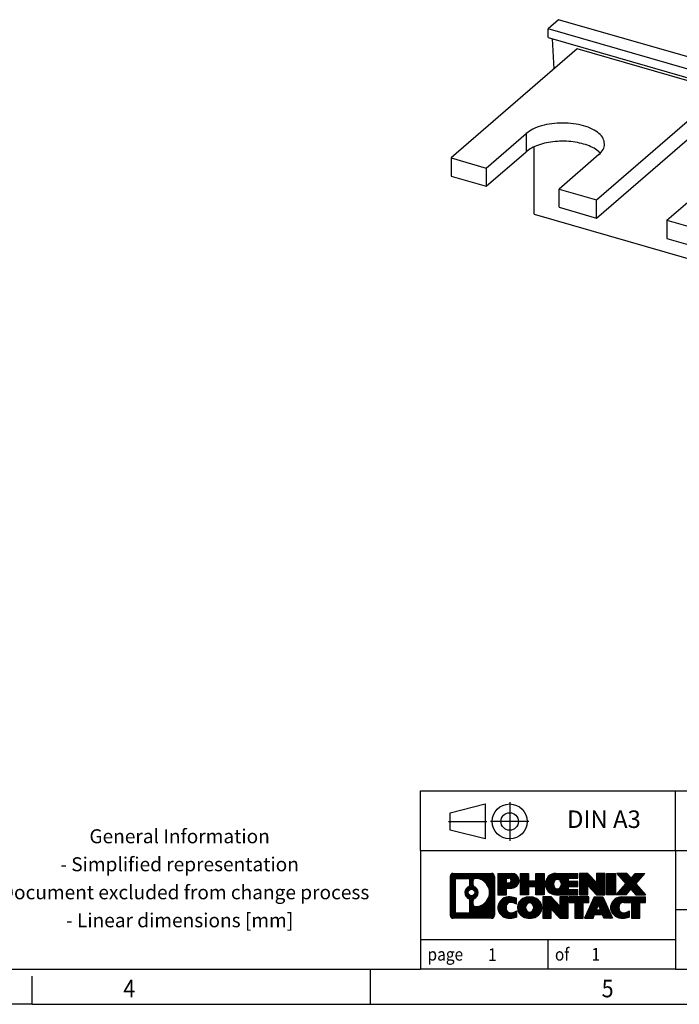
# Model space of a CAD drawing. Units: millimetres. Extents: x -153 to 267, y 280 to 577.
# Drawn here: x 75 to 169, y 280 to 421 of the extents above; entities that cross this region are included whole.
import ezdxf

# ---------------------------------------------------------------- set-up
doc = ezdxf.new("R2010")
doc.units = ezdxf.units.MM
doc.linetypes.add('DOT_CENTER', pattern=[14, 12, -1, 0, -1])
doc.linetypes.add('PHANTOM', pattern=[13, 10, -1, 0, -1, 0, -1])
doc.layers.add('1', color=7, linetype='Continuous')
doc.styles.add('CONVERTER_11', font='txt.shx', dxfattribs={"width": 0.9})
pattern_1 = [(45, (62.7811309658083, -72.3161373035813), (-0.1414213562373095, 0), [])]

# ---------------------------------------------------------------- blocks, each defined once
blk = doc.blocks.new('MPB_18_1_3-select__1', base_point=(68.31389430838188, 183.6492771294208))
at = {"color": 7, "linetype": 'Continuous'}
for p, q in [((75.99359262835218, 210.4980755906155), (75.23584410524808, 209.8418461199263)), ((120.8537085443862, 197.5480755906155), (75.99359262835218, 210.4980755906155)), ((120.095960021282, 196.8918461199263), (75.23584410524808, 209.8418461199263)), ((75.23584410524808, 209.2151364030113), (75.23584410524808, 209.8418461199263)), ((75.23584410524808, 209.2151364030113), (120.095960021282, 196.2651364030112)), ((75.67312472504507, 206.9951624379372), (75.55882566822338, 209.1218996568478)), ((77.31389430838188, 208.4161105788636), (68.31389430838188, 200.6218819448036)), ((87.70619915379507, 205.4161105788636), (77.31389430838188, 208.4161105788636)), ((78.70619915379507, 197.6218819448036), (87.70619915379507, 205.4161105788636)), ((78.70619915379507, 196.322843839127), (86.95809416562527, 203.4691945487339)), ((83.72914649574477, 196.1718819448037), (92.72914649574477, 203.9661105788636)), ((70.82536797935677, 199.8968819448036), (73.67536797935678, 202.3650543455892)), ((74.24464256238697, 196.5992771294208), (74.24464256238697, 201.4210008498635)), ((68.31389430838188, 200.6218819448036), (68.31389430838188, 199.322843839127)), ((68.31389430838188, 200.6218819448036), (70.82536797935677, 199.8968819448036)), ((70.82536797935677, 198.5978438391269), (73.67536797935678, 201.0660162399126)), ((78.87152040206337, 200.8650543455892), (76.02152040206337, 198.3968819448036)), ((70.82536797935677, 199.8968819448036), (70.82536797935677, 198.5978438391269)), ((68.31389430838188, 199.322843839127), (70.82536797935677, 198.5978438391269)), ((76.02152040206337, 197.0978438391269), (76.02152040206337, 198.3968819448036)), ((76.02152040206337, 198.3968819448036), (78.70619915379507, 197.6218819448036)), ((76.02152040206337, 197.0978438391269), (78.70619915379507, 196.322843839127)), ((78.70619915379507, 196.322843839127), (78.70619915379507, 197.6218819448036)), ((74.24464256238697, 196.5992771294208), (119.104758478421, 183.6492771294208)), ((83.72914649574477, 196.1718819448037), (86.24062016671968, 195.4468819448036)), ((83.72914649574477, 196.1718819448037), (83.72914649574477, 194.872843839127)), ((83.72914649574477, 194.872843839127), (86.24062016671968, 194.147843839127))]:
    blk.add_line(p, q, dxfattribs=at)
at = {"color": 2, "linetype": 'Continuous'}
blk.add_line((73.67536797935678, 202.3650543455892), (73.67536797935678, 201.0660162399126), dxfattribs=at)
at = {"color": 7, "linetype": 'Continuous'}
for points, knots in [([(79.27344419071008, 201.6150543455892), (79.25058485374518, 201.7494757695918), (79.2009757094902, 202.0411959640901), (78.85700958845267, 202.4063821324825), (78.37624617617541, 202.7088572222065), (77.75421483616792, 202.9385095441368), (77.03919597423554, 203.082636273267), (76.27355569405549, 203.1315121576444), (75.5072576904838, 203.0833010633909), (74.79405206747889, 202.9361091805214), (74.16635313302243, 202.7163933592391), (73.83027842677414, 202.4759051234636), (73.67536797935678, 202.3650543455892)], [0, 0, 0, 0, 0.4014610005568429, 0.8712471548146579, 1.440286929418585, 2.105766036395412, 2.844663643742288, 3.622801011199116, 4.400938378432903, 5.139835984870729, 5.805315092454783, 6.37435487273242, 6.37435487273242, 6.37435487273242, 6.37435487273242]), ([(78.97760764730808, 200.9655352927509), (78.86678096806605, 201.0626357367286), (78.62758974368467, 201.2722023415277), (78.16498225830853, 201.4928985015577), (77.62567017950641, 201.6685032789257), (77.02252314477546, 201.7802523225461), (76.38595592866527, 201.8265890545319), (75.74420454422233, 201.8040643425314), (75.12604397653023, 201.7149899633829), (74.56209069552281, 201.5600308074883), (74.06844616546934, 201.3570938379891), (73.80029722234707, 201.158527370053), (73.67536797935678, 201.0660162399126)], [0, 0, 0, 0, 0.4402907597323495, 0.9502556701880562, 1.522077305629887, 2.140295052070107, 2.78486119458406, 3.433418320360297, 4.063274413136404, 4.653339186704265, 5.186256500830535, 5.651115466776467, 5.651115466776467, 5.651115466776467, 5.651115466776467]), ([(78.87152040206337, 200.8650543455892), (78.9876040618178, 200.9773293220594), (79.20288829428594, 201.1855501449517), (79.2511881585074, 201.4795722325746), (79.27344419071008, 201.6150543455892)], [0, 0, 0, 0, 0.4697861522011184, 0.8712471595482685, 0.8712471595482685, 0.8712471595482685, 0.8712471595482685])]:
    blk.add_open_spline(points, degree=3, knots=knots, dxfattribs=at)
blk = doc.blocks.new('Allg1', base_point=(94.00000000006168, 194.000000000123))
blk.add_blockref('MPB_18_1_3-select__1', (68.31389430838188, 183.6492771294208))
blk = doc.blocks.new('_rahmen', base_point=(261.8000024853473, 280.2999996756695))
at = {"layer": '1', "linetype": 'Continuous'}
h = blk.add_hatch(dxfattribs=at)
h.set_pattern_fill('CUSTOM4', color=2, scale=0.1, angle=45, pattern_type=2)
h.set_pattern_definition(pattern_1)
edge = h.paths.add_edge_path()
edge.add_arc((136.9160974605427, 298.5822550602687), 0.4242446153838841, 90, 180)
edge.add_line((136.4918528451599, 298.5822550602687), (136.4918528451599, 293.0177442910685))
edge.add_arc((136.9160974605427, 293.0177442910685), 0.4242446153827757, 180, 270)
edge.add_line((136.9160974605427, 292.5934996756853), (142.3894095512596, 292.5934996756853))
edge.add_arc((142.3894095512596, 293.0177442910685), 0.424244615383202, 270, 360)
edge.add_line((142.8136541666435, 293.0177442910685), (142.8136541666435, 298.5822550602687))
edge.add_arc((142.3894095512596, 298.5822550602687), 0.4242446153838841, 0, 90)
edge.add_line((142.3894095512596, 299.0064996756526), (136.9160974605427, 299.0064996756526))
edge = h.paths.add_edge_path(flags=16)
edge.add_line((137.5099921372892, 293.3060552312422), (138.9858253982988, 293.3060552312422))
edge.add_arc((138.9858253982988, 293.6217721543189), 0.3157169230766499, 270, 360)
edge.add_line((139.3015423213754, 293.6217721543189), (139.3015423213754, 295.1525430858505))
edge.add_arc((138.9858253982988, 295.1525430858505), 0.315716923076593, 0, 64.805589351446)
edge.add_arc((139.5084098458738, 296.2633728319132), 0.9118975235576555, 115.19441064852111, 244.80558935148952, ccw=False)
edge.add_arc((138.9858253982988, 297.3742025779754), 0.3157169230760658, 295.1944106485672, 360)
edge.add_line((139.3015423213754, 297.3742025779754), (139.3015423213754, 297.978227197036))
edge.add_arc((138.9858253982988, 297.978227197036), 0.315716923076593, 0, 90)
edge.add_line((138.9858253982988, 298.2939441201121), (137.5099921372892, 298.2939441201121))
edge.add_arc((137.5099921372892, 297.978227197036), 0.3157169230760815, 90, 180)
edge.add_line((137.1942752142136, 297.978227197036), (137.1942752142136, 293.6217721543189))
edge.add_arc((137.5099921372892, 293.6217721543189), 0.3157169230755983, 180, 270)
edge = h.paths.add_edge_path(flags=16)
edge.add_arc((139.5594981257331, 296.2633728319132), 0.9118481501443819, 295.3740086781787, 424.6259913218105)
edge.add_arc((140.085540823821, 297.372514431881), 0.315716923076792, 180, 244.6259913216349, ccw=False)
edge.add_line((139.7698239007442, 297.372514431881), (139.7698239007442, 297.9780497203878))
edge.add_arc((140.085540823821, 297.9780497203878), 0.3157169230761851, 90.1889670425665, 180, ccw=False)
edge.add_arc((140.091156959131, 296.2752147728188), 2.018561131933266, -90.1889670424174, 90.18896704241729, ccw=False)
edge.add_arc((140.085540823821, 294.5723798252498), 0.315716923076792, 180, 269.8110329574335, ccw=False)
edge.add_line((139.7698239007442, 294.5723798252498), (139.7698239007442, 295.1542312319449))
edge.add_arc((140.085540823821, 295.1542312319449), 0.3157169230765328, 115.3740086783518, 180, ccw=False)
edge = h.paths.add_edge_path(flags=16)
edge.add_arc((139.5356831110603, 296.2633728319132), 0.470978932778479, 0, 360)
h = blk.add_hatch(dxfattribs=at)
h.set_pattern_fill('CUSTOM5', color=2, scale=0.1, angle=45, pattern_type=2)
h.set_pattern_definition(pattern_1)
edge = h.paths.add_edge_path()
edge.add_arc((136.9160974605427, 298.5822550602687), 0.4242446153838841, 90, 180)
edge.add_line((136.4918528451599, 298.5822550602687), (136.4918528451599, 293.0177442910685))
edge.add_arc((136.9160974605427, 293.0177442910685), 0.4242446153827757, 180, 270)
edge.add_line((136.9160974605427, 292.5934996756853), (142.3894095512596, 292.5934996756853))
edge.add_arc((142.3894095512596, 293.0177442910685), 0.424244615383202, 270, 360)
edge.add_line((142.8136541666435, 293.0177442910685), (142.8136541666435, 298.5822550602687))
edge.add_arc((142.3894095512596, 298.5822550602687), 0.4242446153838841, 0, 90)
edge.add_line((142.3894095512596, 299.0064996756526), (136.9160974605427, 299.0064996756526))
edge = h.paths.add_edge_path(flags=16)
edge.add_line((137.5099921372892, 293.3060552312422), (138.9858253982988, 293.3060552312422))
edge.add_arc((138.9858253982988, 293.6217721543189), 0.3157169230766499, 270, 360)
edge.add_line((139.3015423213754, 293.6217721543189), (139.3015423213754, 295.1525430858505))
edge.add_arc((138.9858253982988, 295.1525430858505), 0.315716923076593, 0, 64.805589351446)
edge.add_arc((139.5084098458738, 296.2633728319132), 0.9118975235576555, 115.19441064852111, 244.80558935148952, ccw=False)
edge.add_arc((138.9858253982988, 297.3742025779754), 0.3157169230760658, 295.1944106485672, 360)
edge.add_line((139.3015423213754, 297.3742025779754), (139.3015423213754, 297.978227197036))
edge.add_arc((138.9858253982988, 297.978227197036), 0.315716923076593, 0, 90)
edge.add_line((138.9858253982988, 298.2939441201121), (137.5099921372892, 298.2939441201121))
edge.add_arc((137.5099921372892, 297.978227197036), 0.3157169230760815, 90, 180)
edge.add_line((137.1942752142136, 297.978227197036), (137.1942752142136, 293.6217721543189))
edge.add_arc((137.5099921372892, 293.6217721543189), 0.3157169230755983, 180, 270)
edge = h.paths.add_edge_path(flags=16)
edge.add_arc((139.5594981257331, 296.2633728319132), 0.9118481501443819, 295.3740086781787, 424.6259913218105)
edge.add_arc((140.085540823821, 297.372514431881), 0.315716923076792, 180, 244.6259913216349, ccw=False)
edge.add_line((139.7698239007442, 297.372514431881), (139.7698239007442, 297.9780497203878))
edge.add_arc((140.085540823821, 297.9780497203878), 0.3157169230761851, 90.1889670425665, 180, ccw=False)
edge.add_arc((140.091156959131, 296.2752147728188), 2.018561131933266, -90.1889670424174, 90.18896704241729, ccw=False)
edge.add_arc((140.085540823821, 294.5723798252498), 0.315716923076792, 180, 269.8110329574335, ccw=False)
edge.add_line((139.7698239007442, 294.5723798252498), (139.7698239007442, 295.1542312319449))
edge.add_arc((140.085540823821, 295.1542312319449), 0.3157169230765328, 115.3740086783518, 180, ccw=False)
edge = h.paths.add_edge_path(flags=16)
edge.add_arc((139.5356831110603, 296.2633728319132), 0.470978932778479, 0, 360)
h = blk.add_hatch(dxfattribs=at)
h.set_pattern_fill('CUSTOM10', color=2, scale=0.1, angle=45, pattern_type=2)
h.set_pattern_definition(pattern_1)
edge = h.paths.add_edge_path()
edge.add_line((143.2907712475103, 299.0064996756707), (143.2907712475103, 295.9526901518596))
edge.add_line((143.2907712475103, 295.9526901518596), (144.5312756577643, 295.9526901518596))
edge.add_line((144.5312756577643, 295.9526901518596), (144.5312756577643, 296.8957683930033))
edge.add_line((144.5312756577643, 296.8957683930033), (145.2900432455447, 296.8957683930033))
edge.add_arc((145.2900432455447, 297.951134034337), 1.055365641333651, 270, 450)
edge.add_line((145.2900432455447, 299.0064996756707), (143.2907712475103, 299.0064996756707))
edge = h.paths.add_edge_path(flags=16)
edge.add_line((144.8485707193063, 298.3433938302307), (144.5312756577643, 298.3433938302307))
edge.add_line((144.5312756577643, 298.3433938302307), (144.5312756577643, 297.6376661808884))
edge.add_line((144.5312756577643, 297.6376661808884), (144.8485707193063, 297.6376661808884))
edge.add_arc((144.8485707193063, 297.9905300055595), 0.3528638246710898, 270, 450)
h = blk.add_hatch(dxfattribs=at)
h.set_pattern_fill('CUSTOM11', color=2, scale=0.1, angle=45, pattern_type=2)
h.set_pattern_definition(pattern_1)
edge = h.paths.add_edge_path()
edge.add_line((143.2907712475103, 299.0064996756707), (143.2907712475103, 295.9526901518596))
edge.add_line((143.2907712475103, 295.9526901518596), (144.5312756577643, 295.9526901518596))
edge.add_line((144.5312756577643, 295.9526901518596), (144.5312756577643, 296.8957683930033))
edge.add_line((144.5312756577643, 296.8957683930033), (145.2900432455447, 296.8957683930033))
edge.add_arc((145.2900432455447, 297.951134034337), 1.055365641333651, 270, 450)
edge.add_line((145.2900432455447, 299.0064996756707), (143.2907712475103, 299.0064996756707))
edge = h.paths.add_edge_path(flags=16)
edge.add_line((144.8485707193063, 298.3433938302307), (144.5312756577643, 298.3433938302307))
edge.add_line((144.5312756577643, 298.3433938302307), (144.5312756577643, 297.6376661808884))
edge.add_line((144.5312756577643, 297.6376661808884), (144.8485707193063, 297.6376661808884))
edge.add_arc((144.8485707193063, 297.9905300055595), 0.3528638246710898, 270, 450)
h = blk.add_hatch(dxfattribs=at)
h.set_pattern_fill('CUSTOM24', color=2, scale=0.1, angle=45, pattern_type=2)
h.set_pattern_definition(pattern_1)
h.paths.add_polyline_path([(149.9226986715585, 299.0064996756707), (149.9226986715585, 295.9526901518596), (148.729905969392, 295.9526901518596), (148.729905969392, 297.0869622607033), (147.6802483914846, 297.0869622607033), (147.6802483914846, 295.9526901518596), (146.487455689318, 295.9526901518596), (146.487455689318, 299.0064996756707), (147.6802483914846, 299.0064996756707), (147.6802483914846, 297.9376663423361), (148.729905969392, 297.9376663423361), (148.729905969392, 299.0064996756707)])
h = blk.add_hatch(dxfattribs=at)
h.set_pattern_fill('CUSTOM25', color=2, scale=0.1, angle=45, pattern_type=2)
h.set_pattern_definition(pattern_1)
h.paths.add_polyline_path([(149.9226986715585, 299.0064996756707), (149.9226986715585, 295.9526901518596), (148.729905969392, 295.9526901518596), (148.729905969392, 297.0869622607033), (147.6802483914846, 297.0869622607033), (147.6802483914846, 295.9526901518596), (146.487455689318, 295.9526901518596), (146.487455689318, 299.0064996756707), (147.6802483914846, 299.0064996756707), (147.6802483914846, 297.9376663423361), (148.729905969392, 297.9376663423361), (148.729905969392, 299.0064996756707)])
h = blk.add_hatch(dxfattribs=at)
h.set_pattern_fill('CUSTOM6', color=2, scale=0.1, angle=45, pattern_type=2)
h.set_pattern_definition(pattern_1)
edge = h.paths.add_edge_path()
edge.add_arc((151.5912614645321, 297.4795949137649), 1.526904761905769, 90, 270)
edge.add_line((151.5912614645321, 295.9526901518596), (154.741581188313, 295.9526901518596))
edge.add_line((154.741581188313, 295.9526901518596), (154.741581188313, 296.650703757302))
edge.add_line((154.741581188313, 296.650703757302), (153.4056533618854, 296.650703757302))
edge.add_line((153.4056533618854, 296.650703757302), (153.4056533618854, 297.1305881110437))
edge.add_line((153.4056533618854, 297.1305881110437), (154.741581188313, 297.1305881110437))
edge.add_line((154.741581188313, 297.1305881110437), (154.741581188313, 297.8286017164861))
edge.add_line((154.741581188313, 297.8286017164861), (153.4056533618854, 297.8286017164861))
edge.add_line((153.4056533618854, 297.8286017164861), (153.4056533618854, 298.3084860702278))
edge.add_line((153.4056533618854, 298.3084860702278), (154.741581188313, 298.3084860702278))
edge.add_line((154.741581188313, 298.3084860702278), (154.741581188313, 299.0064996756707))
edge.add_line((154.741581188313, 299.0064996756707), (151.5912614645321, 299.0064996756707))
edge = h.paths.add_edge_path(flags=16)
edge.add_arc((152.0072735110435, 297.4795949137649), 0.7717997786796245, 141.8795802028484, 218.1204197971549)
edge.add_arc((151.8075334746973, 297.3228637356444), 0.5179085730134564, 218.1204197971334, 321.8795802028588)
edge.add_arc((151.6077934383511, 297.4795949137649), 0.7717997786795479, 321.8795802028385, 398.1204197971581)
edge.add_arc((151.8075334746973, 297.6363260918854), 0.5179085730133669, 38.12041979714121, 141.8795802028666)
h = blk.add_hatch(dxfattribs=at)
h.set_pattern_fill('CUSTOM7', color=2, scale=0.1, angle=45, pattern_type=2)
h.set_pattern_definition(pattern_1)
edge = h.paths.add_edge_path()
edge.add_arc((151.5912614645321, 297.4795949137649), 1.526904761905769, 90, 270)
edge.add_line((151.5912614645321, 295.9526901518596), (154.741581188313, 295.9526901518596))
edge.add_line((154.741581188313, 295.9526901518596), (154.741581188313, 296.650703757302))
edge.add_line((154.741581188313, 296.650703757302), (153.4056533618854, 296.650703757302))
edge.add_line((153.4056533618854, 296.650703757302), (153.4056533618854, 297.1305881110437))
edge.add_line((153.4056533618854, 297.1305881110437), (154.741581188313, 297.1305881110437))
edge.add_line((154.741581188313, 297.1305881110437), (154.741581188313, 297.8286017164861))
edge.add_line((154.741581188313, 297.8286017164861), (153.4056533618854, 297.8286017164861))
edge.add_line((153.4056533618854, 297.8286017164861), (153.4056533618854, 298.3084860702278))
edge.add_line((153.4056533618854, 298.3084860702278), (154.741581188313, 298.3084860702278))
edge.add_line((154.741581188313, 298.3084860702278), (154.741581188313, 299.0064996756707))
edge.add_line((154.741581188313, 299.0064996756707), (151.5912614645321, 299.0064996756707))
edge = h.paths.add_edge_path(flags=16)
edge.add_arc((152.0072735110435, 297.4795949137649), 0.7717997786796245, 141.8795802028484, 218.1204197971549)
edge.add_arc((151.8075334746973, 297.3228637356444), 0.5179085730134564, 218.1204197971334, 321.8795802028588)
edge.add_arc((151.6077934383511, 297.4795949137649), 0.7717997786795479, 321.8795802028385, 398.1204197971581)
edge.add_arc((151.8075334746973, 297.6363260918854), 0.5179085730133669, 38.12041979714121, 141.8795802028666)
h = blk.add_hatch(dxfattribs=at)
h.set_pattern_fill('CUSTOM20', color=2, scale=0.1, angle=45, pattern_type=2)
h.set_pattern_definition(pattern_1)
h.paths.add_polyline_path([(156.1729324309124, 299.0064996756707), (154.980139728746, 299.0064996756707), (154.980139728746, 295.9526901518596), (156.1729324309124, 295.9526901518596), (156.1729324309124, 297.2614656620643), (157.4134368411665, 295.9526901518596), (158.6062295433331, 295.9526901518596), (158.6062295433331, 299.0064996756707), (157.4134368411665, 299.0064996756707), (157.4134368411665, 297.6977241654656)])
h = blk.add_hatch(dxfattribs=at)
h.set_pattern_fill('CUSTOM21', color=2, scale=0.1, angle=45, pattern_type=2)
h.set_pattern_definition(pattern_1)
h.paths.add_polyline_path([(156.1729324309124, 299.0064996756707), (154.980139728746, 299.0064996756707), (154.980139728746, 295.9526901518596), (156.1729324309124, 295.9526901518596), (156.1729324309124, 297.2614656620643), (157.4134368411665, 295.9526901518596), (158.6062295433331, 295.9526901518596), (158.6062295433331, 299.0064996756707), (157.4134368411665, 299.0064996756707), (157.4134368411665, 297.6977241654656)])
h = blk.add_hatch(dxfattribs=at)
h.set_pattern_fill('CUSTOM14', color=2, scale=0.1, angle=45, pattern_type=2)
h.set_pattern_definition(pattern_1)
h.paths.add_polyline_path([(160.0852924940199, 299.0064996756707), (160.0852924940199, 295.9526901518596), (158.844788083767, 295.9526901518596), (158.844788083767, 299.0064996756707)])
h = blk.add_hatch(dxfattribs=at)
h.set_pattern_fill('CUSTOM15', color=2, scale=0.1, angle=45, pattern_type=2)
h.set_pattern_definition(pattern_1)
h.paths.add_polyline_path([(160.0852924940199, 299.0064996756707), (160.0852924940199, 295.9526901518596), (158.844788083767, 295.9526901518596), (158.844788083767, 299.0064996756707)])
h = blk.add_hatch(dxfattribs=at)
h.set_pattern_fill('CUSTOM12', color=2, scale=0.1, angle=45, pattern_type=2)
h.set_pattern_definition(pattern_1)
h.paths.add_polyline_path([(162.9050544419435, 299.0064996756707), (164.3077786596907, 299.0064996756707), (163.0052490289241, 297.5335491456345), (164.4032020758644, 295.9526901518596), (163.0004778581161, 295.9526901518596), (162.3038869200507, 296.7404219371533), (161.6072959819849, 295.9526901518596), (160.2045717642368, 295.9526901518596), (161.6025248111771, 297.5335491456345), (160.2999951804096, 299.0064996756707), (161.7027193981588, 299.0064996756707), (162.3038869200507, 298.3266763541152)])
h = blk.add_hatch(dxfattribs=at)
h.set_pattern_fill('CUSTOM13', color=2, scale=0.1, angle=45, pattern_type=2)
h.set_pattern_definition(pattern_1)
h.paths.add_polyline_path([(162.9050544419435, 299.0064996756707), (164.3077786596907, 299.0064996756707), (163.0052490289241, 297.5335491456345), (164.4032020758644, 295.9526901518596), (163.0004778581161, 295.9526901518596), (162.3038869200507, 296.7404219371533), (161.6072959819849, 295.9526901518596), (160.2045717642368, 295.9526901518596), (161.6025248111771, 297.5335491456345), (160.2999951804096, 299.0064996756707), (161.7027193981588, 299.0064996756707), (162.3038869200507, 298.3266763541152)])
h = blk.add_hatch(dxfattribs=at)
h.set_pattern_fill('CUSTOM0', color=2, scale=0.1, angle=45, pattern_type=2)
h.set_pattern_definition(pattern_1)
edge = h.paths.add_edge_path()
edge.add_arc((144.4964272345201, 294.1204044375905), 1.205656168390971, 164.9381082228768, 195.0618917770945)
edge.add_arc((144.9155550779829, 294.2331947996254), 1.639695123939437, 195.0618917770922, 275.1581447696363)
edge.add_arc((144.626698983247, 297.433085382847), 4.852596863498272, 275.1581447696238, 285.9799912583526)
edge.add_line((145.9626269003648, 292.7680030770461), (145.9626269003648, 293.6405200838494))
edge.add_arc((144.7845718583398, 295.5308708029992), 2.227384008972719, 288.4480761181337, 301.93090894996374, ccw=False)
edge.add_arc((145.2027395920007, 294.277325026962), 0.9059297849848262, 246.6277221118666, 288.44807611815395, ccw=False)
edge.add_arc((145.0462995592986, 293.915333008252), 0.5115800601947491, 208.5214732576844, 246.6277221118282, ccw=False)
edge.add_arc((145.423656817379, 294.1204044375905), 0.9410597353333294, 151.4785267422694, 208.5214732576972, ccw=False)
edge.add_arc((145.0462995592986, 294.3254758669296), 0.5115800601948293, 113.37227788819459, 151.4785267423156, ccw=False)
edge.add_arc((145.2027395920007, 293.963483848219), 0.9059297849852959, 71.55192388185861, 113.372277888132, ccw=False)
edge.add_arc((144.7845718583398, 292.7099380721824), 2.227384008973465, 58.069091050037116, 71.55192388186668, ccw=False)
edge.add_line((145.9626269003648, 294.6002887913322), (145.9626269003648, 295.4728057981355))
edge.add_arc((144.626698983247, 290.8077234923347), 4.852596863497986, 74.0200087416471, 84.84185523037608)
edge.add_arc((144.9155550779829, 294.0076140755557), 1.639695123940499, 84.84185523036533, 164.9381082228905)
h = blk.add_hatch(dxfattribs=at)
h.set_pattern_fill('CUSTOM1', color=2, scale=0.1, angle=45, pattern_type=2)
h.set_pattern_definition(pattern_1)
edge = h.paths.add_edge_path()
edge.add_arc((144.4964272345201, 294.1204044375905), 1.205656168390971, 164.9381082228768, 195.0618917770945)
edge.add_arc((144.9155550779829, 294.2331947996254), 1.639695123939437, 195.0618917770922, 275.1581447696363)
edge.add_arc((144.626698983247, 297.433085382847), 4.852596863498272, 275.1581447696238, 285.9799912583526)
edge.add_line((145.9626269003648, 292.7680030770461), (145.9626269003648, 293.6405200838494))
edge.add_arc((144.7845718583398, 295.5308708029992), 2.227384008972719, 288.4480761181337, 301.93090894996374, ccw=False)
edge.add_arc((145.2027395920007, 294.277325026962), 0.9059297849848262, 246.6277221118666, 288.44807611815395, ccw=False)
edge.add_arc((145.0462995592986, 293.915333008252), 0.5115800601947491, 208.5214732576844, 246.6277221118282, ccw=False)
edge.add_arc((145.423656817379, 294.1204044375905), 0.9410597353333294, 151.4785267422694, 208.5214732576972, ccw=False)
edge.add_arc((145.0462995592986, 294.3254758669296), 0.5115800601948293, 113.37227788819459, 151.4785267423156, ccw=False)
edge.add_arc((145.2027395920007, 293.963483848219), 0.9059297849852959, 71.55192388185861, 113.372277888132, ccw=False)
edge.add_arc((144.7845718583398, 292.7099380721824), 2.227384008973465, 58.069091050037116, 71.55192388186668, ccw=False)
edge.add_line((145.9626269003648, 294.6002887913322), (145.9626269003648, 295.4728057981355))
edge.add_arc((144.626698983247, 290.8077234923347), 4.852596863497986, 74.0200087416471, 84.84185523037608)
edge.add_arc((144.9155550779829, 294.0076140755557), 1.639695123940499, 84.84185523036533, 164.9381082228905)
h = blk.add_hatch(dxfattribs=at)
h.set_pattern_fill('CUSTOM8', color=2, scale=0.1, angle=45, pattern_type=2)
h.set_pattern_definition(pattern_1)
edge = h.paths.add_edge_path()
edge.add_arc((147.5656461020704, 294.1204044375905), 1.458034083651616, 117.5481481756598, 242.451851824337)
edge.add_arc((147.8465859939038, 294.6589794478939), 2.065479772208637, 242.4518518243384, 297.548148175686)
edge.add_arc((148.127525885737, 294.1204044375905), 1.45803408365203, 297.5481481757055, 422.4518518242976)
edge.add_arc((147.8465859939038, 293.5818294272877), 2.065479772208694, 62.45185182430819, 117.5481481756674)
edge = h.paths.add_edge_path(flags=16)
edge.add_arc((147.8465859939038, 294.277135615711), 0.5179085730132806, 38.12041979716469, 141.8795802028567)
edge.add_arc((148.0463260302498, 294.1204044375905), 0.771799778679551, 141.879580202828, 218.120419797162)
edge.add_arc((147.8465859939038, 293.9636732594706), 0.5179085730138424, 218.1204197971879, 321.8795802027908)
edge.add_arc((147.6468459575574, 294.1204044375905), 0.7717997786795351, 321.8795802028432, 398.1204197971668)
h = blk.add_hatch(dxfattribs=at)
h.set_pattern_fill('CUSTOM9', color=2, scale=0.1, angle=45, pattern_type=2)
h.set_pattern_definition(pattern_1)
edge = h.paths.add_edge_path()
edge.add_arc((147.5656461020704, 294.1204044375905), 1.458034083651616, 117.5481481756598, 242.451851824337)
edge.add_arc((147.8465859939038, 294.6589794478939), 2.065479772208637, 242.4518518243384, 297.548148175686)
edge.add_arc((148.127525885737, 294.1204044375905), 1.45803408365203, 297.5481481757055, 422.4518518242976)
edge.add_arc((147.8465859939038, 293.5818294272877), 2.065479772208694, 62.45185182430819, 117.5481481756674)
edge = h.paths.add_edge_path(flags=16)
edge.add_arc((147.8465859939038, 294.277135615711), 0.5179085730132806, 38.12041979716469, 141.8795802028567)
edge.add_arc((148.0463260302498, 294.1204044375905), 0.771799778679551, 141.879580202828, 218.120419797162)
edge.add_arc((147.8465859939038, 293.9636732594706), 0.5179085730138424, 218.1204197971879, 321.8795802027908)
edge.add_arc((147.6468459575574, 294.1204044375905), 0.7717997786795351, 321.8795802028432, 398.1204197971668)
h = blk.add_hatch(dxfattribs=at)
h.set_pattern_fill('CUSTOM22', color=2, scale=0.1, angle=45, pattern_type=2)
h.set_pattern_definition(pattern_1)
h.paths.add_polyline_path([(150.9244936104938, 295.6473091994964), (149.7317009083263, 295.6473091994964), (149.7317009083263, 292.5934996756853), (150.9244936104938, 292.5934996756853), (150.9244936104938, 293.9022751858898), (152.1649980207468, 292.5934996756853), (153.3577907229132, 292.5934996756853), (153.3577907229132, 295.6473091994964), (152.1649980207468, 295.6473091994964), (152.1649980207468, 294.3385336892912)])
h = blk.add_hatch(dxfattribs=at)
h.set_pattern_fill('CUSTOM23', color=2, scale=0.1, angle=45, pattern_type=2)
h.set_pattern_definition(pattern_1)
h.paths.add_polyline_path([(150.9244936104938, 295.6473091994964), (149.7317009083263, 295.6473091994964), (149.7317009083263, 292.5934996756853), (150.9244936104938, 292.5934996756853), (150.9244936104938, 293.9022751858898), (152.1649980207468, 292.5934996756853), (153.3577907229132, 292.5934996756853), (153.3577907229132, 295.6473091994964), (152.1649980207468, 295.6473091994964), (152.1649980207468, 294.3385336892912)])
h = blk.add_hatch(dxfattribs=at)
h.set_pattern_fill('CUSTOM18', color=2, scale=0.1, angle=45, pattern_type=2)
h.set_pattern_definition(pattern_1)
h.paths.add_polyline_path([(153.5009258471733, 295.6473091994964), (153.5009258471733, 294.8620438933727), (154.312024884648, 294.8620438933727), (154.312024884648, 292.5934996756853), (155.5048175868144, 292.5934996756853), (155.5048175868144, 294.8620438933727), (156.315916624287, 294.8620438933727), (156.315916624287, 295.6473091994964)])
h = blk.add_hatch(dxfattribs=at)
h.set_pattern_fill('CUSTOM19', color=2, scale=0.1, angle=45, pattern_type=2)
h.set_pattern_definition(pattern_1)
h.paths.add_polyline_path([(153.5009258471733, 295.6473091994964), (153.5009258471733, 294.8620438933727), (154.312024884648, 294.8620438933727), (154.312024884648, 292.5934996756853), (155.5048175868144, 292.5934996756853), (155.5048175868144, 294.8620438933727), (156.315916624287, 294.8620438933727), (156.315916624287, 295.6473091994964)])
h = blk.add_hatch(dxfattribs=at)
h.set_pattern_fill('CUSTOM16', color=2, scale=0.1, angle=45, pattern_type=2)
h.set_pattern_definition(pattern_1)
h.paths.add_polyline_path([(159.6948484904879, 292.5934996756853), (158.454344080234, 292.5934996756853), (158.2428640267582, 293.1344602199031), (157.1104224500843, 293.1344602199031), (156.8989423966085, 292.5934996756853), (155.6584379863556, 292.5934996756853), (157.0563910332948, 295.6473091994964), (158.2968954435476, 295.6473091994964)])
h.paths.add_polyline_path([(157.3764780012294, 293.8150234852097), (157.9768084756119, 293.8150234852097), (157.6766432384217, 294.5828384511964)], flags=16)
h = blk.add_hatch(dxfattribs=at)
h.set_pattern_fill('CUSTOM17', color=2, scale=0.1, angle=45, pattern_type=2)
h.set_pattern_definition(pattern_1)
h.paths.add_polyline_path([(159.6948484904879, 292.5934996756853), (158.454344080234, 292.5934996756853), (158.2428640267582, 293.1344602199031), (157.1104224500843, 293.1344602199031), (156.8989423966085, 292.5934996756853), (155.6584379863556, 292.5934996756853), (157.0563910332948, 295.6473091994964), (158.2968954435476, 295.6473091994964)])
h.paths.add_polyline_path([(157.3764780012294, 293.8150234852097), (157.9768084756119, 293.8150234852097), (157.6766432384217, 294.5828384511964)], flags=16)
h = blk.add_hatch(dxfattribs=at)
h.set_pattern_fill('CUSTOM2', color=2, scale=0.1, angle=45, pattern_type=2)
h.set_pattern_definition(pattern_1)
edge = h.paths.add_edge_path()
edge.add_arc((161.0182565572358, 294.0076140755557), 1.639695123940101, 90, 164.9381082228993)
edge.add_arc((160.5991287137741, 294.1204044375905), 1.205656168392975, 164.9381082229024, 195.0618917770897)
edge.add_arc((161.0182565572358, 294.2331947996254), 1.639695123940488, 195.0618917770988, 275.1581447696772)
edge.add_arc((160.7294004624999, 297.433085382847), 4.852596863498889, 275.1581447696373, 285.9799912583383)
edge.add_line((162.0653283796166, 292.7680030770456), (162.0653283796166, 293.6405200838489))
edge.add_arc((160.8872733375927, 295.5308708029987), 2.227384008972773, 288.44807611813326, 301.93090894993935, ccw=False)
edge.add_arc((161.3054410712547, 294.277325026962), 0.9059297849852208, 246.6277221118088, 288.4480761180772, ccw=False)
edge.add_arc((161.1490010385515, 293.915333008252), 0.5115800601959967, 208.5214732576881, 246.6277221118399, ccw=False)
edge.add_arc((161.526358296633, 294.1204044375905), 0.9410597353350352, 151.4785267423573, 208.521473257667, ccw=False)
edge.add_arc((161.1490010385515, 294.3254758669296), 0.5115800601944048, 109.3371432194823, 151.4785267424182, ccw=False)
edge.add_arc((161.2956710366552, 293.9075208865466), 0.9545230068260935, 90, 109.3371432194281, ccw=False)
edge.add_line((161.2956710366552, 294.8620438933727), (162.3993103362233, 294.8620438933727))
edge.add_line((162.3993103362233, 294.8620438933727), (162.3993103362233, 292.5934996756853))
edge.add_line((162.3993103362233, 292.5934996756853), (163.592103038391, 292.5934996756853))
edge.add_line((163.592103038391, 292.5934996756853), (163.592103038391, 294.8620438933727))
edge.add_line((163.592103038391, 294.8620438933727), (164.4032020758644, 294.8620438933727))
edge.add_line((164.4032020758644, 294.8620438933727), (164.4032020758644, 295.6473091994964))
edge.add_line((164.4032020758644, 295.6473091994964), (161.0182565572358, 295.6473091994958))
h = blk.add_hatch(dxfattribs=at)
h.set_pattern_fill('CUSTOM3', color=2, scale=0.1, angle=45, pattern_type=2)
h.set_pattern_definition(pattern_1)
edge = h.paths.add_edge_path()
edge.add_arc((161.0182565572358, 294.0076140755557), 1.639695123940101, 90, 164.9381082228993)
edge.add_arc((160.5991287137741, 294.1204044375905), 1.205656168392975, 164.9381082229024, 195.0618917770897)
edge.add_arc((161.0182565572358, 294.2331947996254), 1.639695123940488, 195.0618917770988, 275.1581447696772)
edge.add_arc((160.7294004624999, 297.433085382847), 4.852596863498889, 275.1581447696373, 285.9799912583383)
edge.add_line((162.0653283796166, 292.7680030770456), (162.0653283796166, 293.6405200838489))
edge.add_arc((160.8872733375927, 295.5308708029987), 2.227384008972773, 288.44807611813326, 301.93090894993935, ccw=False)
edge.add_arc((161.3054410712547, 294.277325026962), 0.9059297849852208, 246.6277221118088, 288.4480761180772, ccw=False)
edge.add_arc((161.1490010385515, 293.915333008252), 0.5115800601959967, 208.5214732576881, 246.6277221118399, ccw=False)
edge.add_arc((161.526358296633, 294.1204044375905), 0.9410597353350352, 151.4785267423573, 208.521473257667, ccw=False)
edge.add_arc((161.1490010385515, 294.3254758669296), 0.5115800601944048, 109.3371432194823, 151.4785267424182, ccw=False)
edge.add_arc((161.2956710366552, 293.9075208865466), 0.9545230068260935, 90, 109.3371432194281, ccw=False)
edge.add_line((161.2956710366552, 294.8620438933727), (162.3993103362233, 294.8620438933727))
edge.add_line((162.3993103362233, 294.8620438933727), (162.3993103362233, 292.5934996756853))
edge.add_line((162.3993103362233, 292.5934996756853), (163.592103038391, 292.5934996756853))
edge.add_line((163.592103038391, 292.5934996756853), (163.592103038391, 294.8620438933727))
edge.add_line((163.592103038391, 294.8620438933727), (164.4032020758644, 294.8620438933727))
edge.add_line((164.4032020758644, 294.8620438933727), (164.4032020758644, 295.6473091994964))
edge.add_line((164.4032020758644, 295.6473091994964), (161.0182565572358, 295.6473091994958))
at = {"color": 2, "linetype": 'Continuous'}
for p, q in [((136.4918528451599, 298.5822550602687), (136.4918528451599, 293.0177442910685)), ((136.9160974605427, 299.0064996756526), (142.3894095512596, 299.0064996756526)), ((137.5099921372892, 298.2939441201121), (138.9858253982988, 298.2939441201121)), ((142.8136541666435, 298.5822550602687), (142.8136541666435, 293.0177442910685)), ((143.2907712475103, 299.0064996756707), (145.2900432455447, 299.0064996756707)), ((143.2907712475103, 299.0064996756707), (143.2907712475103, 295.9526901518596)), ((144.5312756577643, 297.6376661808884), (144.5312756577643, 298.3433938302307)), ((144.5312756577643, 298.3433938302307), (144.8485707193063, 298.3433938302307)), ((146.487455689318, 299.0064996756707), (146.487455689318, 295.9526901518596)), ((146.487455689318, 299.0064996756707), (147.6802483914846, 299.0064996756707)), ((147.6802483914846, 299.0064996756707), (147.6802483914846, 297.9376663423361)), ((148.729905969392, 297.9376663423361), (148.729905969392, 299.0064996756707)), ((148.729905969392, 299.0064996756707), (149.9226986715585, 299.0064996756707)), ((149.9226986715585, 299.0064996756707), (149.9226986715585, 295.9526901518596)), ((151.5912614645321, 299.0064996756707), (154.741581188313, 299.0064996756707)), ((153.4056533618854, 298.3084860702278), (154.741581188313, 298.3084860702278)), ((153.4056533618854, 297.8286017164861), (153.4056533618854, 298.3084860702278)), ((154.741581188313, 298.3084860702278), (154.741581188313, 299.0064996756707)), ((156.1729324309124, 299.0064996756707), (154.980139728746, 299.0064996756707)), ((154.980139728746, 299.0064996756707), (154.980139728746, 295.9526901518596)), ((157.4134368411665, 297.6977241654656), (156.1729324309124, 299.0064996756707)), ((158.6062295433331, 299.0064996756707), (157.4134368411665, 299.0064996756707)), ((157.4134368411665, 299.0064996756707), (157.4134368411665, 297.6977241654656)), ((158.6062295433331, 295.9526901518596), (158.6062295433331, 299.0064996756707)), ((158.844788083767, 295.9526901518596), (158.844788083767, 299.0064996756707)), ((158.844788083767, 299.0064996756707), (160.0852924940199, 299.0064996756707)), ((160.0852924940199, 299.0064996756707), (160.0852924940199, 295.9526901518596)), ((160.2999951804096, 299.0064996756707), (161.6025248111771, 297.5335491456345)), ((161.7027193981588, 299.0064996756707), (160.2999951804096, 299.0064996756707)), ((161.7027193981588, 299.0064996756707), (162.3038869200507, 298.3266763541152)), ((162.3038869200507, 298.3266763541152), (162.9050544419435, 299.0064996756707)), ((162.9050544419435, 299.0064996756707), (164.3077786596907, 299.0064996756707)), ((163.0052490289241, 297.5335491456345), (164.3077786596907, 299.0064996756707)), ((137.1942752142136, 297.978227197036), (137.1942752142136, 293.6217721543189)), ((139.3015423213754, 297.3742025779754), (139.3015423213754, 297.978227197036)), ((139.7698239007442, 297.372514431881), (139.7698239007442, 297.9780497203878)), ((144.5312756577643, 297.6376661808884), (144.8485707193063, 297.6376661808884)), ((144.5312756577643, 295.9526901518596), (144.5312756577643, 296.8957683930033)), ((144.5312756577643, 296.8957683930033), (145.2900432455447, 296.8957683930033)), ((147.6802483914846, 297.9376663423361), (148.729905969392, 297.9376663423361)), ((148.729905969392, 297.0869622607033), (147.6802483914846, 297.0869622607033)), ((147.6802483914846, 297.0869622607033), (147.6802483914846, 295.9526901518596)), ((148.729905969392, 295.9526901518596), (148.729905969392, 297.0869622607033)), ((154.741581188313, 297.8286017164861), (153.4056533618854, 297.8286017164861)), ((153.4056533618854, 296.650703757302), (153.4056533618854, 297.1305881110437)), ((153.4056533618854, 297.1305881110437), (154.741581188313, 297.1305881110437)), ((154.741581188313, 297.1305881110437), (154.741581188313, 297.8286017164861)), ((156.1729324309124, 297.2614656620643), (157.4134368411665, 295.9526901518596)), ((156.1729324309124, 295.9526901518596), (156.1729324309124, 297.2614656620643)), ((160.2045717642368, 295.9526901518596), (161.6025248111771, 297.5335491456345)), ((163.0052490289241, 297.5335491456345), (164.4032020758644, 295.9526901518596)), ((143.2907712475103, 295.9526901518596), (144.5312756577643, 295.9526901518596)), ((145.9626269003648, 294.6002887913322), (145.9626269003648, 295.4728057981355)), ((147.6802483914846, 295.9526901518596), (146.487455689318, 295.9526901518596)), ((149.9226986715585, 295.9526901518596), (148.729905969392, 295.9526901518596)), ((150.9244936104938, 295.6473091994964), (149.7317009083263, 295.6473091994964)), ((149.7317009083263, 295.6473091994964), (149.7317009083263, 292.5934996756853)), ((152.1649980207468, 294.3385336892912), (150.9244936104938, 295.6473091994964)), ((151.5912614645321, 295.9526901518596), (154.741581188313, 295.9526901518596)), ((152.1649980207468, 295.6473091994964), (152.1649980207468, 294.3385336892912)), ((153.3577907229132, 295.6473091994964), (152.1649980207468, 295.6473091994964)), ((153.3577907229132, 292.5934996756853), (153.3577907229132, 295.6473091994964)), ((154.741581188313, 296.650703757302), (153.4056533618854, 296.650703757302)), ((153.5009258471733, 295.6473091994964), (153.5009258471733, 294.8620438933727)), ((156.315916624287, 295.6473091994964), (153.5009258471733, 295.6473091994964)), ((154.741581188313, 295.9526901518596), (154.741581188313, 296.650703757302)), ((154.980139728746, 295.9526901518596), (156.1729324309124, 295.9526901518596)), ((157.0563910332948, 295.6473091994964), (155.6584379863556, 292.5934996756853)), ((156.315916624287, 294.8620438933727), (156.315916624287, 295.6473091994964)), ((157.0563910332948, 295.6473091994964), (158.2968954435476, 295.6473091994964)), ((157.4134368411665, 295.9526901518596), (158.6062295433331, 295.9526901518596)), ((158.2968954435476, 295.6473091994964), (159.6948484904879, 292.5934996756853)), ((160.0852924940199, 295.9526901518596), (158.844788083767, 295.9526901518596)), ((161.6072959819849, 295.9526901518596), (160.2045717642368, 295.9526901518596)), ((161.0182565572358, 295.6473091994958), (164.4032020758644, 295.6473091994964)), ((161.6072959819849, 295.9526901518596), (162.3038869200507, 296.7404219371533)), ((162.3038869200507, 296.7404219371533), (163.0004778581161, 295.9526901518596)), ((163.0004778581161, 295.9526901518596), (164.4032020758644, 295.9526901518596)), ((164.4032020758644, 294.8620438933727), (164.4032020758644, 295.6473091994964)), ((139.3015423213754, 293.6217721543189), (139.3015423213754, 295.1525430858505)), ((139.7698239007442, 294.5723798252498), (139.7698239007442, 295.1542312319449)), ((153.5009258471733, 294.8620438933727), (154.312024884648, 294.8620438933727)), ((154.312024884648, 294.8620438933727), (154.312024884648, 292.5934996756853)), ((155.5048175868144, 292.5934996756853), (155.5048175868144, 294.8620438933727)), ((155.5048175868144, 294.8620438933727), (156.315916624287, 294.8620438933727)), ((157.3764780012294, 293.8150234852097), (157.6766432384217, 294.5828384511964)), ((157.9768084756119, 293.8150234852097), (157.6766432384217, 294.5828384511964)), ((161.2956710366552, 294.8620438933727), (162.3993103362233, 294.8620438933727)), ((162.3993103362233, 294.8620438933727), (162.3993103362233, 292.5934996756853)), ((163.592103038391, 292.5934996756853), (163.592103038391, 294.8620438933727)), ((163.592103038391, 294.8620438933727), (164.4032020758644, 294.8620438933727)), ((138.9858253982988, 293.3060552312422), (137.5099921372892, 293.3060552312422)), ((145.9626269003648, 293.6405200838494), (145.9626269003648, 292.7680030770461)), ((150.9244936104938, 293.9022751858898), (152.1649980207468, 292.5934996756853)), ((150.9244936104938, 292.5934996756853), (150.9244936104938, 293.9022751858898)), ((156.8989423966085, 292.5934996756853), (157.1104224500843, 293.1344602199031)), ((157.1104224500843, 293.1344602199031), (158.2428640267582, 293.1344602199031)), ((157.3764780012294, 293.8150234852097), (157.9768084756119, 293.8150234852097)), ((158.454344080234, 292.5934996756853), (158.2428640267582, 293.1344602199031)), ((162.0653283796166, 293.6405200838489), (162.0653283796166, 292.7680030770456)), ((142.3894095512596, 292.5934996756853), (136.9160974605427, 292.5934996756853)), ((149.7317009083263, 292.5934996756853), (150.9244936104938, 292.5934996756853)), ((152.1649980207468, 292.5934996756853), (153.3577907229132, 292.5934996756853)), ((154.312024884648, 292.5934996756853), (155.5048175868144, 292.5934996756853)), ((155.6584379863556, 292.5934996756853), (156.8989423966085, 292.5934996756853)), ((159.6948484904879, 292.5934996756853), (158.454344080234, 292.5934996756853)), ((162.3993103362233, 292.5934996756853), (163.592103038391, 292.5934996756853))]:
    blk.add_line(p, q, dxfattribs=at)
blk.add_circle((139.5356831110603, 296.2633728319132), 0.470978932778479, dxfattribs=at)
for centre, radius, start, end in [((136.9160974605427, 298.5822550602687), 0.4242446153838841, 90, 180), ((137.5099921372892, 297.978227197036), 0.3157169230760815, 90, 180), ((138.9858253982988, 297.978227197036), 0.315716923076593, 0, 90), ((140.085540823821, 297.9780497203878), 0.3157169230761851, 90.1889670425665, 180), ((140.091156959131, 296.2752147728188), 2.018561131933266, 269.8110329575827, 90.18896704241737), ((142.3894095512596, 298.5822550602687), 0.4242446153838841, 0, 90), ((144.8485707193063, 297.9905300055595), 0.3528638246710898, 270, 90), ((145.2900432455447, 297.951134034337), 1.055365641333651, 270, 90), ((151.5912614645321, 297.4795949137649), 1.526904761905769, 90, 270), ((139.5084098458738, 296.2633728319132), 0.9118975235576555, 115.1944106485211, 244.8055893514895), ((138.9858253982988, 297.3742025779754), 0.3157169230760658, 295.1944106485672, 0), ((140.085540823821, 297.372514431881), 0.315716923076792, 180, 244.6259913216349), ((139.5594981257331, 296.2633728319132), 0.9118481501443819, 295.3740086781787, 64.62599132181052), ((152.0072735110435, 297.4795949137649), 0.7717997786796245, 141.8795802028484, 218.1204197971549), ((151.8075334746973, 297.6363260918854), 0.5179085730133669, 38.12041979714121, 141.8795802028666), ((151.8075334746973, 297.3228637356444), 0.5179085730134564, 218.1204197971334, 321.8795802028588), ((151.6077934383511, 297.4795949137649), 0.7717997786795479, 321.8795802028385, 38.12041979715814), ((144.9155550779829, 294.0076140755557), 1.639695123940499, 84.84185523036533, 164.9381082228905), ((144.626698983247, 290.8077234923347), 4.852596863497986, 74.0200087416471, 84.84185523037608), ((147.8465859939038, 293.5818294272877), 2.065479772208694, 62.45185182430819, 117.5481481756674), ((161.0182565572358, 294.0076140755557), 1.639695123940101, 90, 164.9381082228993), ((138.9858253982988, 295.1525430858505), 0.315716923076593, 0, 64.805589351446), ((140.085540823821, 295.1542312319449), 0.3157169230765328, 115.3740086783519, 180), ((140.085540823821, 294.5723798252498), 0.315716923076792, 180, 269.8110329574335), ((144.4964272345201, 294.1204044375905), 1.205656168390971, 164.9381082228768, 195.0618917770945), ((145.423656817379, 294.1204044375905), 0.9410597353333294, 151.4785267422693, 208.5214732576972), ((145.0462995592986, 294.3254758669296), 0.5115800601948293, 113.3722778881945, 151.4785267423156), ((145.2027395920007, 293.963483848219), 0.9059297849852959, 71.55192388185858, 113.372277888132), ((144.7845718583398, 292.7099380721824), 2.227384008973465, 58.06909105003707, 71.55192388186676), ((147.5656461020704, 294.1204044375905), 1.458034083651616, 117.5481481756598, 242.451851824337), ((148.0463260302498, 294.1204044375905), 0.771799778679551, 141.879580202828, 218.120419797162), ((147.8465859939038, 294.277135615711), 0.5179085730132806, 38.12041979716469, 141.8795802028567), ((147.6468459575574, 294.1204044375905), 0.7717997786795351, 321.8795802028432, 38.1204197971668), ((148.127525885737, 294.1204044375905), 1.45803408365203, 297.5481481757055, 62.45185182429758), ((160.5991287137741, 294.1204044375905), 1.205656168392975, 164.9381082229024, 195.0618917770897), ((161.526358296633, 294.1204044375905), 0.9410597353350352, 151.4785267423573, 208.521473257667), ((161.1490010385515, 294.3254758669296), 0.5115800601944048, 109.3371432194823, 151.4785267424182), ((161.2956710366552, 293.9075208865466), 0.9545230068260935, 90, 109.3371432194281), ((136.9160974605427, 293.0177442910685), 0.4242446153827757, 180, 270), ((137.5099921372892, 293.6217721543189), 0.3157169230755983, 180, 270), ((138.9858253982988, 293.6217721543189), 0.3157169230766499, 270, 0), ((142.3894095512596, 293.0177442910685), 0.424244615383202, 270, 0), ((144.9155550779829, 294.2331947996254), 1.639695123939437, 195.0618917770922, 275.1581447696363), ((145.0462995592986, 293.915333008252), 0.5115800601947491, 208.5214732576844, 246.6277221118282), ((145.2027395920007, 294.277325026962), 0.9059297849848262, 246.6277221118665, 288.4480761181539), ((144.626698983247, 297.433085382847), 4.852596863498272, 275.1581447696238, 285.9799912583526), ((144.7845718583398, 295.5308708029992), 2.227384008972719, 288.4480761181337, 301.9309089499637), ((147.8465859939038, 294.6589794478939), 2.065479772208637, 242.4518518243384, 297.548148175686), ((147.8465859939038, 293.9636732594706), 0.5179085730138424, 218.1204197971879, 321.8795802027908), ((161.0182565572358, 294.2331947996254), 1.639695123940488, 195.0618917770988, 275.1581447696772), ((161.1490010385515, 293.915333008252), 0.5115800601959967, 208.5214732576881, 246.6277221118399), ((161.3054410712547, 294.277325026962), 0.9059297849852208, 246.6277221118088, 288.4480761180772), ((160.7294004624999, 297.433085382847), 4.852596863498889, 275.1581447696373, 285.9799912583383), ((160.8872733375927, 295.5308708029987), 2.227384008972773, 288.4480761181333, 301.9309089499394)]:
    blk.add_arc(centre, radius, start, end, dxfattribs=at)
at = {"layer": '1', "color": 7, "linetype": 'Continuous'}
for p, q in [((132.2551979585974, 302.2999996756689), (132.2551979585974, 310.7999996756689)), ((168.6551979585973, 302.2999996756689), (168.6551979585973, 310.7999996756689)), ((132.2551979585974, 302.2999996756689), (132.2551979585974, 289.5499996756689)), ((168.6551979585973, 302.2999996756689), (168.6551979585973, 289.549999675669)), ((261.8000024853486, 293.7999996756689), (168.6551979585973, 293.7999996756689)), ((132.2551979585974, 289.5499996756689), (150.4551979585973, 289.549999675669)), ((132.2551979585974, 289.5499996756689), (132.2551979585974, 285.2999996756689)), ((150.4551979585973, 289.549999675669), (150.4551979585973, 285.299999675669)), ((150.4551979585973, 289.549999675669), (168.6551979585973, 289.549999675669)), ((168.6551979585973, 289.549999675669), (168.6551979585973, 285.2999996756689))]:
    blk.add_line(p, q, dxfattribs=at)
at = {"layer": '1', "color": 6, "linetype": 'Continuous'}
for p, q in [((132.2551979585974, 310.7999996756689), (261.8000024853491, 310.7999996756689)), ((132.2551979585974, 302.2999996756689), (168.6551979585973, 302.2999996756689)), ((168.6551979585973, 302.2999996756689), (261.8000024853491, 302.2999996756689)), ((-11.53333084798578, 285.2999996756695), (132.2551979585974, 285.2999996756664)), ((150.4551979585973, 285.299999675669), (132.2551979585974, 285.2999996756689)), ((168.3000024853473, 285.299999675669), (150.4551979585973, 285.299999675669)), ((168.6551979585973, 285.2999996756689), (168.3000024853473, 285.299999675669)), ((168.6551979585973, 285.2999996756689), (218.3000024853473, 285.299999675669))]:
    blk.add_line(p, q, dxfattribs=at)
at = {"layer": '1', "color": 2, "linetype": 'Continuous'}
for p, q in [((136.4918528451599, 307.6749996756688), (141.4918528451599, 308.9249996756688)), ((141.4918528451599, 308.9249996756688), (141.4918528451599, 303.9249996756688)), ((136.4918528451599, 305.1749996756688), (136.4918528451599, 307.6749996756688)), ((141.4918528451599, 303.9249996756688), (136.4918528451599, 305.1749996756688)), ((76.80000248534449, 280.2999996756695), (76.80000248534449, 284.2999996756695)), ((125.1333358186807, 280.2999996756695), (125.1333358186807, 285.2999996756666)), ((125.1333358186807, 285.2999996756666), (125.1333358186807, 285.2999996756695)), ((76.80000248534449, 280.2999996756695), (56.80000248534731, 280.2999996756695)), ((76.80000248534449, 280.2999996756695), (125.1333358186807, 280.2999996756695)), ((125.1333358186807, 280.2999996756695), (193.4666691520139, 280.2999996756695))]:
    blk.add_line(p, q, dxfattribs=at)
at = {"layer": '1', "color": 2, "linetype": 'PHANTOM'}
for p, q in [((144.9918528451599, 309.1749996756689), (144.9918528451599, 303.6749996756689)), ((147.7418528451599, 306.4249996756688), (142.2418528451599, 306.4249996756688))]:
    blk.add_line(p, q, dxfattribs=at)
at = {"layer": '1', "color": 2, "linetype": 'DOT_CENTER'}
blk.add_line((136.2418528451599, 306.4249996756688), (141.7418528451599, 306.4249996756688), dxfattribs=at)
at = {"layer": '1', "color": 2, "linetype": 'Continuous'}
for radius in [2.5, 1.25]:
    blk.add_circle((144.9918528451599, 306.4249996756688), radius, dxfattribs=at)
at = {"layer": '1', "color": 2, "style": 'CONVERTER_11', "width": 0.9}
for s, p in [('of', (151.4551979585972, 286.5409824606774)), ('page', (133.2551979585974, 286.5409824606772)), ('1', (141.9014629289394, 286.500751021867)), ('1', (156.6905067684109, 286.5499996756689))]:
    blk.add_text(s, height=1.8, dxfattribs=at).set_placement(p)
at = {"layer": '1', "color": 7, "style": 'CONVERTER_11', "width": 0.9}
for s, p in [('4', (89.8000024853473, 281.2999996756695)), ('5', (158.1333358186805, 281.2999996756695))]:
    blk.add_text(s, height=2.5, dxfattribs=at).set_placement(p)
at = {"layer": '1', "color": 3, "insert": (158.4551979585973, 306.4249996756689), "char_height": 2.5, "attachment_point": 5, "line_spacing_factor": 1.20048019207683, "style": 'CONVERTER_11'}
blk.add_mtext('DIN A3', dxfattribs=at)
at = {"layer": '1', "color": 2, "insert": (97.84417468938778, 298.0499996756677), "char_height": 2, "attachment_point": 5, "line_spacing_factor": 1.20048019207683, "style": 'CONVERTER_11'}
blk.add_mtext('General Information\\P- Simplified representation\\P- Document excluded from change process\\P- Linear dimensions [mm]', dxfattribs=at)
blk = doc.blocks.new('A3I_CS', base_point=(261.8000024853473, 280.2999996756695))
at = {"layer": '1'}
blk.add_blockref('_rahmen', (261.8000024853473, 280.2999996756695), dxfattribs=at)
blk = doc.blocks.new('1')
blk.add_blockref('A3I_CS', (261.8000024853473, 280.2999996756695))
at = {"xscale": 2, "yscale": 2, "zscale": 2}
blk.add_blockref('Allg1', (188.0000000001234, 388.000000000246), dxfattribs=at)

msp = doc.modelspace()

# ---------------------------------------------------------------- block references
at = {"layer": '1'}
msp.add_blockref('1', (0, 0), dxfattribs=at)

doc.saveas('drawing.dxf')
